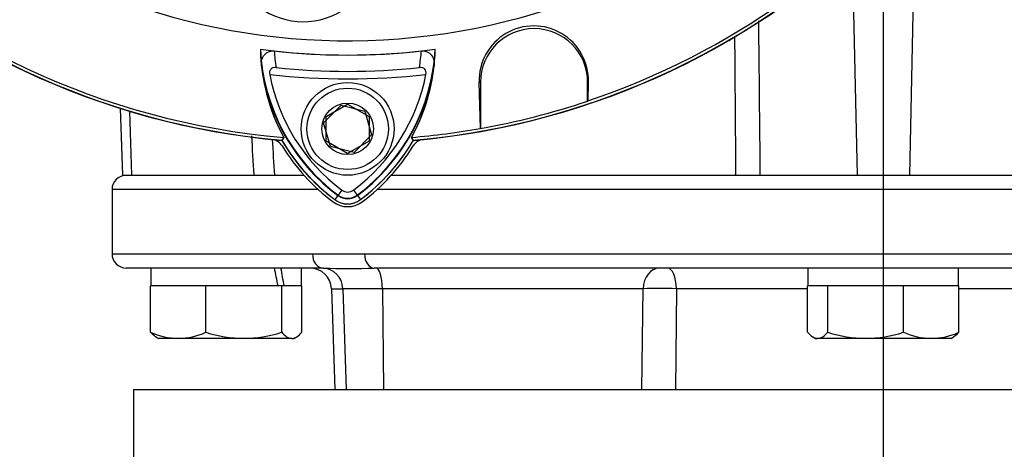
# Paper-space layout 'Sheet1' of a CAD drawing. Units: millimetres. Extents: x 0 to 5940, y 0 to 4200.
# Drawn here: x 3180 to 3318, y 2005 to 2065 of the extents above; entities that cross this region are included whole.
import ezdxf
from ezdxf.enums import TextEntityAlignment as Align
from ezdxf.lldxf.tags import DXFTag

# ---------------------------------------------------------------- set-up
doc = ezdxf.new("R2010")
doc.units = ezdxf.units.MM
doc.header["$LTSCALE"] = 10
for name, color, linetype in [('center line', 7, 'Continuous'), ('Default', 7, 'Continuous'), ('tangent', 7, 'Continuous'), ('TSH-1', 7, 'Continuous'), ('visible', 7, 'Continuous')]:
    doc.layers.add(name, color=color, linetype=linetype)
doc.styles.add('SEACAD_Arial', font='arial.ttf')
tags = doc.linetypes.add('CENTER2', pattern=[28.575, 19.05, -3.175, 3.175, -3.175]).pattern_tags.tags
tags[10:11] = [DXFTag(74, 4), DXFTag(75, 0), DXFTag(340, '0'), DXFTag(46, 0.0), DXFTag(50, 0.0), DXFTag(44, 0.0), DXFTag(45, 0.0)]
tags[8:9] = [DXFTag(74, 4), DXFTag(75, 0), DXFTag(340, '0'), DXFTag(46, 0.0), DXFTag(50, 0.0), DXFTag(44, 0.0), DXFTag(45, 0.0)]
tags[6:7] = [DXFTag(74, 4), DXFTag(75, 0), DXFTag(340, '0'), DXFTag(46, 0.0), DXFTag(50, 0.0), DXFTag(44, 0.0), DXFTag(45, 0.0)]
tags[4:5] = [DXFTag(74, 4), DXFTag(75, 0), DXFTag(340, '0'), DXFTag(46, 0.0), DXFTag(50, 0.0), DXFTag(44, 0.0), DXFTag(45, 0.0)]
doc.dimstyles.new('ISO-InstDr', dxfattribs={"dimtxt": 32, "dimasz": 44.8, "dimexe": 16, "dimexo": 16, "dimgap": 8, "dimtad": 1, "dimdec": 0, "dimzin": 0, "dimdsep": 46, "dimtxsty": 'SEACAD_Arial', "dimblk1": '_SE_FILLED', "dimblk2": '_SE_FILLED', "dimsah": 1, "dimcen": 16, "dimadec": 0, "dimazin": 0, "dimtfac": 0.5, "dimtofl": 0, "dimtmove": 0, "dimatfit": 3, "dimfxl": 1, "dimtzin": 0, "dimarcsym": 0})

# ---------------------------------------------------------------- blocks, each defined once
blk = doc.blocks.new('SE4')
at = {"layer": 'tangent', "color": 7, "linetype": 'Continuous'}
for p, q in [((3305.29, 2083.7), (3304.44, 2043.31)), ((3296.44, 2074.78), (3297.1, 2043.31)), ((3244.18, 2056.35), (3244.38, 2056.35)), ((3244.18, 2056.35), (3244.38, 2056.35)), ((3259.47, 2056.35), (3259.38, 2056.35)), ((3259.47, 2056.35), (3259.38, 2056.35)), ((3195.23, 2052.29), (3195.48, 2043.31)), ((3221.65, 2041.31), (3192.77, 2041.31)), ((3224.96, 2041.23), (3224.39, 2040.47)), ((3226.58, 2041.23), (3227.15, 2040.47)), ((3408.77, 2041.31), (3229.89, 2041.31)), ((3224.43, 2040.53), (3223.96, 2039.9)), ((3224.39, 2040.47), (3223.97, 2039.92)), ((3227.11, 2040.53), (3227.58, 2039.9)), ((3227.15, 2040.47), (3227.56, 2039.92)), ((3192.77, 2032.31), (3220.84, 2032.31)), ((3220.84, 2032.31), (3228.14, 2032.31)), ((3228.14, 2032.31), (3373.4, 2032.31)), ((3223.5, 2027.42), (3225.1, 2027.42)), ((3230.64, 2027.42), (3225.1, 2027.42)), ((3225.1, 2027.42), (3225.57, 2013.31)), ((3267.14, 2027.42), (3230.64, 2027.42)), ((3230.64, 2027.42), (3230.79, 2013.31)), ((3266.98, 2013.31), (3267.14, 2027.42)), ((3271.81, 2027.42), (3271.7, 2013.31)), ((3290.17, 2027.42), (3271.81, 2027.42)), ((3329.73, 2027.42), (3311.36, 2027.42))]:
    blk.add_line(p, q, dxfattribs=at)
for centre, radius, start, end in [((15173.97, 2167.64), 11891.11, 180.494789, 180.599044), ((14968.82, 2141.99), 11689.13, 180.388304, 180.48368), ((3240.74, 2062.33), 25.3, 183.6648, 188.9615), ((3210.65, 2062.48), 25.5, 350.7906, 356.0508), ((3240.74, 2062.33), 27.3, 187.8333, 233.1964), ((3225.77, 2153.81), 97, 263.5366, 276.4832), ((3210.65, 2062.48), 27.5, 306.8699, 351.9315), ((3225.77, 2042.31), 2.3, 233.1301, 306.8699), ((3269.48, 1922.59), 104.85, 88.724, 91.276)]:
    blk.add_arc(centre, radius, start, end, dxfattribs=at)
for centre, major_axis, ratio, start_param, end_param in [((3222.32, 2032.31), (0, -2), 0.740092, 4.712389, 6.283185), ((3229.48, 2032.31), (0, -2), 0.672505, 4.712389, 6.283185), ((3222.24, 2027.31), (0, 3), 0.953646, 4.747296, 6.283185), ((3229.74, 2027.31), (0, 3), 0.300932, 4.747296, 6.283185), ((3269.41, 2027.31), (0, 3), 0.757344, 0, 1.53589), ((3270.58, 2027.31), (0, 3), 0.410797, 4.747296, 6.283185)]:
    blk.add_ellipse(centre, major_axis=major_axis, ratio=ratio, start_param=start_param, end_param=end_param, dxfattribs=at)
for points in [[(3212.68, 2043.31), (3212.57, 2045.15), (3212.45, 2046.98), (3212.34, 2048.82)], [(3215.19, 2048.34), (3215.3, 2046.67), (3215.42, 2044.99), (3215.53, 2043.31)]]:
    blk.add_open_spline(points, degree=3, dxfattribs=at)
at = {"layer": 'visible', "color": 7, "linetype": 'Continuous'}
for p, q in [((3244.37, 2049.88), (3244.18, 2056.35)), ((3244.38, 2056.35), (3244.38, 2049.87)), ((3244.38, 2056.35), (3244.38, 2049.87)), ((3259.38, 2053.71), (3259.38, 2056.35)), ((3259.38, 2053.71), (3259.38, 2056.35)), ((3259.47, 2056.35), (3259.4, 2053.73)), ((3259.47, 2056.35), (3259.4, 2053.73)), ((3222.41, 2050.67), (3224.84, 2053.15)), ((3222.77, 2051.54), (3225.77, 2053.28)), ((3224.84, 2053.15), (3228.19, 2052.29)), ((3225.77, 2053.28), (3228.77, 2051.54)), ((3259.4, 2053.73), (3259.38, 2053.71)), ((3259.4, 2053.73), (3259.38, 2053.71)), ((3193.92, 2052.69), (3194.25, 2043.31)), ((3228.19, 2052.29), (3229.12, 2048.95)), ((3223.35, 2047.34), (3222.41, 2050.67)), ((3222.77, 2048.08), (3222.77, 2051.54)), ((3228.77, 2051.54), (3228.77, 2048.08)), ((3244.38, 2049.87), (3244.37, 2049.88)), ((3244.38, 2049.87), (3244.37, 2049.88)), ((3216.82, 2048.61), (3216.55, 2048.2)), ((3216.82, 2048.61), (3216.57, 2048.22)), ((3225.77, 2046.35), (3222.77, 2048.08)), ((3228.77, 2048.08), (3225.77, 2046.35)), ((3229.12, 2048.95), (3226.7, 2046.48)), ((3234.99, 2048.2), (3234.73, 2048.61)), ((3226.7, 2046.48), (3223.35, 2047.34)), ((3194.25, 2043.31), (3194.77, 2043.31)), ((3194.8, 2043.31), (3219.66, 2043.31)), ((3231.88, 2043.31), (3298.24, 2043.31)), ((3298.24, 2043.31), (3303.3, 2043.31)), ((3303.3, 2043.31), (3406.75, 2043.31)), ((3192.77, 2041.31), (3192.77, 2032.31)), ((3222.32, 2030.31), (3194.77, 2030.31)), ((3198.22, 2030.31), (3198.22, 2027.81)), ((3219.32, 2027.81), (3219.32, 2030.31)), ((3372.05, 2030.31), (3229.48, 2030.31)), ((3290.22, 2030.31), (3290.22, 2027.81)), ((3311.32, 2027.81), (3311.32, 2030.31)), ((3198.81, 2027.81), (3198.17, 2027.81)), ((3198.17, 2021.31), (3198.17, 2027.81)), ((3205.3, 2027.81), (3198.81, 2027.81)), ((3205.93, 2027.81), (3205.3, 2027.81)), ((3206.8, 2027.81), (3205.93, 2027.81)), ((3205.93, 2021.31), (3205.93, 2027.81)), ((3215.66, 2027.81), (3206.8, 2027.81)), ((3216.53, 2027.81), (3215.66, 2027.81)), ((3216.81, 2027.81), (3216.53, 2027.81)), ((3216.53, 2021.31), (3216.53, 2027.81)), ((3216.88, 2027.81), (3216.81, 2027.81)), ((3219.32, 2027.81), (3216.88, 2027.81)), ((3219.36, 2027.81), (3219.32, 2027.81)), ((3219.36, 2021.31), (3219.36, 2027.81)), ((3223.5, 2027.42), (3223.99, 2013.31)), ((3290.17, 2021.31), (3290.17, 2027.81)), ((3290.22, 2027.81), (3290.17, 2027.81)), ((3292.78, 2027.81), (3290.22, 2027.81)), ((3293.01, 2027.81), (3292.78, 2027.81)), ((3293.01, 2021.31), (3293.01, 2027.81)), ((3293.88, 2027.81), (3293.01, 2027.81)), ((3302.74, 2027.81), (3293.88, 2027.81)), ((3303.61, 2027.81), (3302.74, 2027.81)), ((3303.61, 2021.31), (3303.61, 2027.81)), ((3304.24, 2027.81), (3303.61, 2027.81)), ((3310.73, 2027.81), (3304.24, 2027.81)), ((3311.36, 2027.81), (3310.73, 2027.81)), ((3311.36, 2021.31), (3311.36, 2027.81)), ((3198.86, 2020.7), (3199.27, 2020.46)), ((3202.05, 2020.46), (3199.27, 2020.46)), ((3211.23, 2020.46), (3202.05, 2020.46)), ((3217.95, 2020.46), (3211.23, 2020.46)), ((3217.95, 2020.46), (3218.27, 2020.46)), ((3218.27, 2020.46), (3218.68, 2020.7)), ((3290.93, 2020.66), (3291.27, 2020.46)), ((3291.27, 2020.46), (3291.59, 2020.46)), ((3298.31, 2020.46), (3291.59, 2020.46)), ((3307.49, 2020.46), (3298.31, 2020.46)), ((3310.27, 2020.46), (3307.49, 2020.46)), ((3310.27, 2020.46), (3310.61, 2020.66)), ((3195.77, 2013.31), (3405.77, 2013.31)), ((3195.77, 2013.31), (3195.77, 1993.31))]:
    blk.add_line(p, q, dxfattribs=at)
for radius in [6.5, 5.7, 3.61]:
    blk.add_circle((3225.77, 2049.81), radius, dxfattribs=at)
for centre, radius, start, end in [((3225.77, 2153.81), 91.66, 191.752, 168.248), ((3225.77, 2153.81), 106.02, 184.9893, 265.0132), ((3225.77, 2153.81), 105.99, 184.9824, 265.02), ((3225.77, 2153.81), 105.58, 184.8664, 265.1363), ((3225.77, 2153.81), 105.58, 184.8664, 265.1363), ((3225.77, 2153.81), 105.99, 274.9824, 355.02), ((3225.77, 2153.81), 106.02, 274.9893, 355.0132), ((3225.77, 2153.81), 105.58, 288.575, 355.1363), ((3225.77, 2153.81), 105.58, 288.575, 355.1363), ((3225.77, 2153.81), 106, 185.9113, 264.2186), ((3225.77, 2153.81), 106, 275.7814, 354.0887), ((3219.56, 2075.13), 10.31, 160.2356, 306.0914), ((3251.83, 2056.58), 7.65, 358.3104, 181.6896), ((3251.83, 2056.58), 7.65, 358.3104, 181.6896), ((3251.88, 2056.35), 7.5, 0, 180), ((3251.88, 2056.35), 7.5, 0, 180), ((3225.77, 2153.81), 93.66, 262.5022, 277.5283), ((3240.7, 2061.55), 27.16, 181.2557, 208.4334), ((3240.74, 2062.33), 27.23, 182.908, 233.1965), ((3225.77, 2153.81), 93.66, 263.7026, 276.3268), ((3210.65, 2062.48), 27.44, 306.8699, 356.8248), ((3210.69, 2061.68), 27.36, 331.4617, 358.4778), ((3240.71, 2061.55), 27.17, 186.2054, 208.4314), ((3240.74, 2062.33), 26.35, 190.7207, 233.1988), ((3225.77, 2153.81), 95.95, 264.0074, 276.0146), ((3210.65, 2062.48), 26.56, 306.8699, 349.0534), ((3210.68, 2061.69), 27.37, 331.465, 353.5583), ((3225.77, 2153.81), 105.6, 280.1531, 288.5618), ((3225.77, 2153.81), 105.6, 280.1531, 288.5618), ((3225.77, 2153.81), 105.58, 274.8664, 280.1452), ((3214.89, 2046.36), 2, 31.6475, 76.7124), ((3240.74, 2062.33), 28.02, 210.2988, 233.1947), ((3240.74, 2062.33), 27.99, 210.2729, 233.1947), ((3210.65, 2062.48), 28.2, 306.8699, 329.6301), ((3210.65, 2062.48), 28.22, 306.8699, 329.6045), ((3236.65, 2046.36), 2, 103.2876, 148.3525), ((3240.77, 2062.31), 28.4, 211.6475, 233.1301), ((3210.77, 2062.31), 28.4, 306.8699, 328.3525), ((3194.77, 2041.31), 2, 90, 180), ((3225.77, 2042.31), 1.35, 233.1301, 306.8699), ((3225.77, 2042.31), 3.4, 233.1301, 306.8699), ((3225.77, 2042.31), 3.02, 233.1301, 306.8699), ((3225.77, 2042.31), 2.99, 233.1301, 306.8699), ((3225.77, 2042.31), 2.23, 233.1301, 306.8699), ((3194.77, 2032.31), 2, 180, 270), ((3220.5, 2027.31), 3, 2, 90), ((3225.9, 2130.64), 100.39, 267.9551, 272.0449), ((3202.24, 2030.63), 10.17, 246.4055, 268.9131), ((3201.89, 2030.47), 10.01, 270.9036, 293.7778), ((3211.44, 2038.77), 18.31, 252.4758, 269.3261), ((3211.05, 2038.52), 18.06, 270.5552, 287.643), ((3298.53, 2038.77), 18.31, 252.4758, 269.3261), ((3298.14, 2038.52), 18.06, 270.5552, 287.643), ((3307.68, 2030.63), 10.17, 246.4055, 268.9131), ((3307.33, 2030.47), 10.01, 270.9036, 293.7778)]:
    blk.add_arc(centre, radius, start, end, dxfattribs=at)
for centre, start_param, end_param in [((3208.77, 2026.73), 1.562457, 1.626075), ((3208.77, 2031.4), 1.443844, 1.507462)]:
    blk.add_ellipse(centre, major_axis=(7.72, -39.35), ratio=0.182676, start_param=start_param, end_param=end_param, dxfattribs=at)
for points, knots in [([(3213.7, 2058.61), (3213.67, 2058.86), (3213.68, 2059.1), (3213.77, 2059.57), (3213.86, 2059.81), (3214.14, 2060.23), (3214.34, 2060.43), (3214.73, 2060.62), (3214.87, 2060.67), (3215.18, 2060.73), (3215.33, 2060.73), (3215.5, 2060.71)], [0, 0, 0, 0, 0.25, 0.25, 0.5, 0.5, 0.75, 0.75, 0.875, 0.875, 1, 1, 1, 1]), ([(3236.09, 2060.72), (3236.25, 2060.74), (3236.41, 2060.73), (3236.72, 2060.68), (3236.86, 2060.63), (3237.25, 2060.43), (3237.44, 2060.24), (3237.65, 2059.92), (3237.71, 2059.81), (3237.8, 2059.58), (3237.83, 2059.46), (3237.9, 2059.11), (3237.91, 2058.86), (3237.88, 2058.62)], [0, 0, 0, 0, 0.125, 0.125, 0.25, 0.25, 0.5, 0.5, 0.625, 0.625, 0.75, 0.75, 1, 1, 1, 1]), ([(3215.75, 2058.39), (3215.62, 2058.4), (3215.48, 2058.4), (3215.22, 2058.33), (3215.11, 2058.27), (3214.93, 2058.08), (3214.87, 2057.96), (3214.82, 2057.7), (3214.82, 2057.56), (3214.85, 2057.43)], [0, 0, 0, 0, 0.25, 0.25, 0.5, 0.5, 0.75, 0.75, 1, 1, 1, 1]), ([(3236.72, 2057.43), (3236.75, 2057.57), (3236.75, 2057.7), (3236.7, 2057.96), (3236.65, 2058.09), (3236.47, 2058.27), (3236.35, 2058.34), (3236.09, 2058.4), (3235.96, 2058.41), (3235.82, 2058.39)], [0, 0, 0, 0, 0.25, 0.25, 0.5, 0.5, 0.75, 0.75, 1, 1, 1, 1]), ([(3198.93, 2020.66), (3198.91, 2020.67), (3198.89, 2020.68), (3198.64, 2020.84), (3198.4, 2021.05), (3198.17, 2021.31)], [0.4624536, 0.4624536, 0.4624536, 0.4624536, 0.5, 0.5, 1, 1, 1, 1]), ([(3216.53, 2021.31), (3216.76, 2021.05), (3216.99, 2020.84), (3217.46, 2020.54), (3217.7, 2020.46), (3217.95, 2020.46)], [0, 0, 0, 0, 0.5, 0.5, 1, 1, 1, 1]), ([(3217.95, 2020.46), (3218.07, 2020.46), (3218.19, 2020.48), (3218.43, 2020.56), (3218.55, 2020.62), (3218.9, 2020.84), (3219.13, 2021.05), (3219.36, 2021.31)], [0, 0, 0, 0, 0.25, 0.25, 0.5, 0.5, 1, 1, 1, 1]), ([(3290.17, 2021.31), (3290.41, 2021.05), (3290.64, 2020.84), (3291.11, 2020.54), (3291.35, 2020.46), (3291.59, 2020.46)], [0, 0, 0, 0, 0.5, 0.5, 1, 1, 1, 1]), ([(3291.59, 2020.46), (3291.71, 2020.46), (3291.83, 2020.48), (3292.07, 2020.56), (3292.19, 2020.62), (3292.55, 2020.84), (3292.78, 2021.05), (3293.01, 2021.31)], [0, 0, 0, 0, 0.25, 0.25, 0.5, 0.5, 1, 1, 1, 1]), ([(3311.36, 2021.31), (3311.13, 2021.05), (3310.9, 2020.84), (3310.64, 2020.68), (3310.62, 2020.67), (3310.61, 2020.66)], [0, 0, 0, 0, 0.5, 0.5, 0.5403637, 0.5403637, 0.5403637, 0.5403637])]:
    blk.add_open_spline(points, degree=3, knots=knots, dxfattribs=at)
blk = doc.blocks.new('SEANNOT_GROUP124')
at = {"layer": 'center line', "color": 7, "linetype": 'CENTER2'}
blk.add_line((3300.77, 2367.34), (3300.77, 1829.84), dxfattribs=at)
blk = doc.blocks.new('DMBLK5060')
at = {"layer": 'Default', "linetype": 'Continuous'}
for points in [[(3345.57, 903.04), (3345.57, 917.97), (3300.77, 910.5)], [(3375.72, 903.04), (3420.52, 910.5), (3375.72, 917.97)]]:
    blk.add_hatch(color=7, dxfattribs=at).paths.add_polyline_path(points)
at = {"layer": 'Default', "color": 7, "linetype": 'Continuous'}
for p, q in [((3300.77, 1813.84), (3300.77, 894.5)), ((3420.52, 1058.84), (3420.52, 894.5)), ((3300.77, 910.5), (3612.88, 910.5))]:
    blk.add_line(p, q, dxfattribs=at)
at = {"layer": 'Default', "color": 7, "linetype": 'Continuous', "style": 'SEACAD_Arial'}
for s, p in [('120', (3467.42, 988.9)), ('(', (3436.81, 950.5)), (')', (3587.07, 950.5)), ('4.71"', (3467.42, 950.5))]:
    blk.add_text(s, height=32, dxfattribs=at).set_placement(p, align=Align.TOP_LEFT)
blk = doc.blocks.new('_SE_FILLED')
at = {"color": 0}
blk.add_line((0, 0), (-1, 0), dxfattribs=at)
blk.add_solid([(0, 0), (-1, -0.1665), (-1, 0.1665), (0, 0)], dxfattribs=at)
blk = doc.blocks.new('DMBLK5062')
at = {"layer": 'Default', "linetype": 'Continuous'}
for points in [[(3130.57, 2475.87), (3085.77, 2468.4), (3130.57, 2460.94)], [(3255.97, 2475.87), (3255.97, 2460.94), (3300.77, 2468.4)]]:
    blk.add_hatch(color=7, dxfattribs=at).paths.add_polyline_path(points)
at = {"layer": 'Default', "color": 7, "linetype": 'Continuous'}
for p, q in [((3085.77, 2074.81), (3085.77, 2484.4)), ((3300.77, 2383.34), (3300.77, 2484.4)), ((3300.77, 2468.4), (3085.77, 2468.4))]:
    blk.add_line(p, q, dxfattribs=at)
at = {"layer": 'Default', "color": 7, "linetype": 'Continuous', "style": 'SEACAD_Arial'}
for s, p in [('215', (3141.44, 2546.8)), ('(', (3110.83, 2508.4)), (')', (3261.1, 2508.4)), ('8.46"', (3141.44, 2508.4))]:
    blk.add_text(s, height=32, dxfattribs=at).set_placement(p, align=Align.TOP_LEFT)

psp = doc.layouts.new('Sheet1')

# ---------------------------------------------------------------- block references
at = {"layer": 'center line'}
psp.add_blockref('SEANNOT_GROUP124', (0, 0), dxfattribs=at)
at = {"layer": 'TSH-1'}
psp.add_blockref('SE4', (0, 0), dxfattribs=at)

# ---------------------------------------------------------------- dimensions: what is measured, and where the dimension line sits
at = {"layer": 'Default', "color": 7, "linetype": 'Continuous'}
for base, p2, picture, middle in [((3085.77, 2468.4), (3085.77, 2058.81), 'DMBLK5062', (3193.27, 2468.4)), ((3420.52, 910.5), (3420.52, 1074.84), 'DMBLK5060', (3425.61, 910.5))]:
    dim = psp.add_linear_dim(base=base, p1=(3300.77, 2367.34), p2=p2, text='\\A1;<>', dimstyle='ISO-InstDr', override={"dimlfac": 1, "dimpost": '\\X'}, dxfattribs=at)
    dim.commit()
    dim.dimension.update_dxf_attribs({"geometry": picture, "text_midpoint": middle, "dimtype": 160})

doc.saveas('drawing.dxf')
